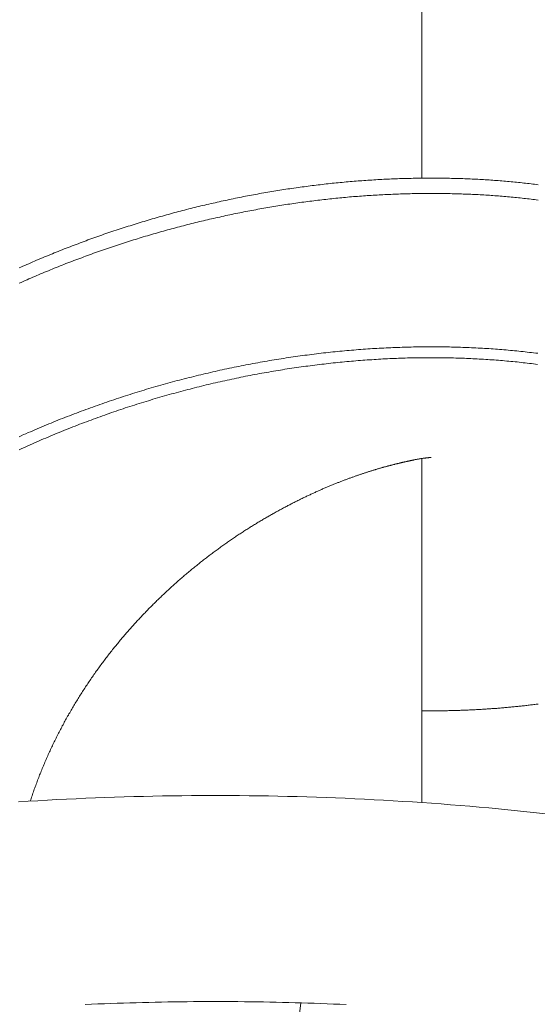
# Model space of a CAD drawing. Extents: x 346 to 9680, y -1136 to 4877.
# Drawn here: x 6267 to 6363, y 1386 to 1567 of the extents above; entities that cross this region are included whole.
import ezdxf

# ---------------------------------------------------------------- set-up
doc = ezdxf.new("R2010")
doc.units = 0
doc.header["$MEASUREMENT"] = 0

msp = doc.modelspace()

# ---------------------------------------------------------------- linework, layer by layer
at = {"color": 0, "linetype": 'Continuous', "lineweight": 0}
for points in [[(6554.34, 1360.43, 1.203195), (5921.84, 2062.33)], [(6540.55, 1368.1, 1.211049), (5933.79, 2055.44)], [(6502.98, 1385.8, 1.238249), (5963.25, 2038.42)]]:
    msp.add_lwpolyline(points, format="xyb", dxfattribs=at)
for points in [[(6341.43, 1538.05), (6341.43, 1663.12)], [(6362.9, 1536.84), (6362.57, 1536.88), (6362.24, 1536.92), (6361.91, 1536.96), (6361.58, 1537), (6361.25, 1537.04), (6360.91, 1537.08), (6360.58, 1537.11), (6360.25, 1537.15), (6359.92, 1537.19), (6359.58, 1537.22), (6359.25, 1537.26), (6358.91, 1537.29), (6358.58, 1537.32), (6358.24, 1537.35), (6357.9, 1537.39), (6357.57, 1537.42), (6357.23, 1537.45), (6356.89, 1537.48), (6356.55, 1537.5), (6356.21, 1537.53), (6355.88, 1537.56), (6355.54, 1537.59), (6355.2, 1537.61), (6354.85, 1537.64), (6354.51, 1537.66), (6354.17, 1537.69), (6353.83, 1537.71), (6353.49, 1537.73), (6353.14, 1537.75), (6352.8, 1537.77), (6352.46, 1537.79), (6352.11, 1537.81), (6351.77, 1537.83), (6351.42, 1537.85), (6351.08, 1537.87), (6350.73, 1537.88), (6350.38, 1537.9), (6350.04, 1537.91), (6349.69, 1537.93), (6349.34, 1537.94), (6348.99, 1537.95), (6348.65, 1537.97), (6348.3, 1537.98), (6347.95, 1537.99), (6347.6, 1538), (6347.25, 1538.01), (6346.9, 1538.01), (6346.55, 1538.02), (6346.19, 1538.03), (6345.84, 1538.03), (6345.49, 1538.04), (6345.14, 1538.04), (6344.79, 1538.05), (6344.43, 1538.05), (6344.08, 1538.05), (6343.73, 1538.05), (6343.37, 1538.06), (6343.02, 1538.06), (6342.66, 1538.05), (6342.31, 1538.05), (6341.95, 1538.05), (6341.59, 1538.05), (6341.24, 1538.04), (6340.88, 1538.04), (6340.52, 1538.03), (6340.17, 1538.03), (6339.81, 1538.02), (6339.45, 1538.01), (6339.09, 1538.01), (6338.73, 1538), (6338.37, 1537.99), (6338.02, 1537.98), (6337.66, 1537.97), (6337.3, 1537.95), (6336.94, 1537.94), (6336.57, 1537.93), (6336.21, 1537.91), (6335.85, 1537.9), (6335.49, 1537.88), (6335.13, 1537.87), (6334.77, 1537.85), (6334.41, 1537.83), (6334.04, 1537.81), (6333.68, 1537.79), (6333.32, 1537.77), (6332.95, 1537.75), (6332.59, 1537.73), (6332.23, 1537.7), (6331.86, 1537.68), (6331.5, 1537.66), (6331.13, 1537.63), (6330.77, 1537.61), (6330.4, 1537.58), (6330.04, 1537.55), (6329.67, 1537.52), (6329.31, 1537.49), (6328.94, 1537.47), (6328.57, 1537.43), (6328.21, 1537.4), (6327.84, 1537.37), (6327.47, 1537.34), (6327.11, 1537.3), (6326.74, 1537.27), (6326.37, 1537.24), (6326, 1537.2), (6325.63, 1537.16), (6325.27, 1537.13), (6324.9, 1537.09), (6324.53, 1537.05), (6324.16, 1537.01), (6323.79, 1536.97), (6323.42, 1536.93), (6323.05, 1536.88), (6322.68, 1536.84), (6322.31, 1536.8), (6321.94, 1536.75), (6321.57, 1536.71), (6321.2, 1536.66), (6320.83, 1536.61), (6320.46, 1536.57), (6320.09, 1536.52), (6319.72, 1536.47), (6319.35, 1536.42), (6318.98, 1536.37), (6318.61, 1536.32), (6318.24, 1536.26), (6317.86, 1536.21), (6317.49, 1536.16), (6317.12, 1536.1), (6316.75, 1536.05), (6316.38, 1535.99), (6316, 1535.93), (6315.63, 1535.88), (6315.26, 1535.82), (6314.89, 1535.76), (6314.51, 1535.7), (6314.14, 1535.64), (6313.77, 1535.57), (6313.4, 1535.51), (6313.02, 1535.45), (6312.65, 1535.38), (6312.28, 1535.32), (6311.9, 1535.25), (6311.53, 1535.19), (6311.16, 1535.12), (6310.78, 1535.05), (6310.41, 1534.98), (6310.04, 1534.91), (6309.66, 1534.84), (6309.29, 1534.77), (6308.92, 1534.7), (6308.54, 1534.63), (6308.17, 1534.55), (6307.79, 1534.48), (6307.42, 1534.4), (6307.05, 1534.33), (6306.67, 1534.25), (6306.3, 1534.17), (6305.92, 1534.09), (6305.55, 1534.01), (6305.18, 1533.93), (6304.8, 1533.85), (6304.43, 1533.77), (6304.05, 1533.69), (6303.68, 1533.61), (6303.3, 1533.52), (6302.93, 1533.44), (6302.56, 1533.35), (6302.18, 1533.27), (6301.81, 1533.18), (6301.43, 1533.09), (6301.06, 1533), (6300.69, 1532.91), (6300.31, 1532.82), (6299.94, 1532.73), (6299.56, 1532.64), (6299.19, 1532.55), (6298.82, 1532.45), (6298.44, 1532.36), (6298.07, 1532.26), (6297.69, 1532.17), (6297.32, 1532.07), (6296.95, 1531.97), (6296.57, 1531.88), (6296.2, 1531.78), (6295.83, 1531.68), (6295.45, 1531.58), (6295.08, 1531.47), (6294.71, 1531.37), (6294.33, 1531.27), (6293.96, 1531.17), (6293.59, 1531.06), (6293.21, 1530.96), (6292.84, 1530.85), (6292.47, 1530.74), (6292.1, 1530.63), (6291.72, 1530.53), (6291.35, 1530.42), (6290.98, 1530.31), (6290.61, 1530.2), (6290.23, 1530.08), (6289.86, 1529.97), (6289.49, 1529.86), (6289.12, 1529.74), (6288.75, 1529.63), (6288.38, 1529.51), (6288, 1529.4), (6287.63, 1529.28), (6287.26, 1529.16), (6286.89, 1529.04), (6286.52, 1528.92), (6286.15, 1528.8), (6285.78, 1528.68), (6285.41, 1528.56), (6285.04, 1528.44), (6284.67, 1528.32), (6284.3, 1528.19), (6283.93, 1528.07), (6283.56, 1527.94), (6283.19, 1527.81), (6282.82, 1527.69), (6282.45, 1527.56), (6282.08, 1527.43), (6281.71, 1527.3), (6281.35, 1527.17), (6280.98, 1527.04), (6280.61, 1526.91), (6280.24, 1526.77), (6279.87, 1526.64), (6279.51, 1526.51), (6279.14, 1526.37), (6278.77, 1526.23), (6278.41, 1526.1), (6278.04, 1525.96), (6277.67, 1525.82), (6277.31, 1525.68), (6276.94, 1525.54), (6276.58, 1525.4), (6276.21, 1525.26), (6275.85, 1525.12), (6275.48, 1524.98), (6275.12, 1524.83), (6274.75, 1524.69), (6274.39, 1524.54), (6274.02, 1524.4), (6273.66, 1524.25), (6273.3, 1524.1), (6272.93, 1523.95), (6272.57, 1523.81), (6272.21, 1523.66), (6271.85, 1523.51), (6271.49, 1523.35), (6271.12, 1523.2), (6270.76, 1523.05), (6270.4, 1522.9), (6270.04, 1522.74), (6269.68, 1522.59), (6269.32, 1522.43), (6268.96, 1522.27), (6268.6, 1522.12), (6268.24, 1521.96), (6267.88, 1521.8), (6267.52, 1521.64), (6267.17, 1521.48)], [(6362.88, 1534.01), (6362.55, 1534.05), (6362.22, 1534.09), (6361.9, 1534.13), (6361.57, 1534.17), (6361.24, 1534.21), (6360.91, 1534.25), (6360.58, 1534.29), (6360.25, 1534.32), (6359.92, 1534.36), (6359.59, 1534.39), (6359.26, 1534.43), (6358.92, 1534.46), (6358.59, 1534.49), (6358.26, 1534.52), (6357.93, 1534.56), (6357.59, 1534.59), (6357.26, 1534.62), (6356.92, 1534.65), (6356.59, 1534.67), (6356.25, 1534.7), (6355.91, 1534.73), (6355.58, 1534.76), (6355.24, 1534.78), (6354.9, 1534.81), (6354.56, 1534.83), (6354.22, 1534.85), (6353.88, 1534.88), (6353.55, 1534.9), (6353.21, 1534.92), (6352.86, 1534.94), (6352.52, 1534.96), (6352.18, 1534.98), (6351.84, 1535), (6351.5, 1535.02), (6351.16, 1535.03), (6350.81, 1535.05), (6350.47, 1535.07), (6350.12, 1535.08), (6349.78, 1535.1), (6349.44, 1535.11), (6349.09, 1535.12), (6348.74, 1535.13), (6348.4, 1535.14), (6348.05, 1535.16), (6347.71, 1535.17), (6347.36, 1535.17), (6347.01, 1535.18), (6346.66, 1535.19), (6346.31, 1535.2), (6345.97, 1535.2), (6345.62, 1535.21), (6345.27, 1535.21), (6344.92, 1535.22), (6344.57, 1535.22), (6344.22, 1535.22), (6343.87, 1535.23), (6343.51, 1535.23), (6343.16, 1535.23), (6342.81, 1535.23), (6342.46, 1535.23), (6342.11, 1535.22), (6341.75, 1535.22), (6341.4, 1535.22), (6341.05, 1535.21), (6340.69, 1535.21), (6340.34, 1535.2), (6339.98, 1535.2), (6339.63, 1535.19), (6339.27, 1535.18), (6338.92, 1535.17), (6338.56, 1535.16), (6338.2, 1535.15), (6337.85, 1535.14), (6337.49, 1535.13), (6337.13, 1535.12), (6336.78, 1535.11), (6336.42, 1535.09), (6336.06, 1535.08), (6335.7, 1535.06), (6335.34, 1535.05), (6334.98, 1535.03), (6334.63, 1535.01), (6334.27, 1534.99), (6333.91, 1534.98), (6333.55, 1534.96), (6333.19, 1534.93), (6332.83, 1534.91), (6332.46, 1534.89), (6332.1, 1534.87), (6331.74, 1534.84), (6331.38, 1534.82), (6331.02, 1534.8), (6330.66, 1534.77), (6330.29, 1534.74), (6329.93, 1534.72), (6329.57, 1534.69), (6329.21, 1534.66), (6328.84, 1534.63), (6328.48, 1534.6), (6328.12, 1534.57), (6327.75, 1534.54), (6327.39, 1534.5), (6327.02, 1534.47), (6326.66, 1534.43), (6326.29, 1534.4), (6325.93, 1534.36), (6325.56, 1534.33), (6325.2, 1534.29), (6324.83, 1534.25), (6324.47, 1534.21), (6324.1, 1534.17), (6323.74, 1534.13), (6323.37, 1534.09), (6323, 1534.05), (6322.64, 1534.01), (6322.27, 1533.96), (6321.9, 1533.92), (6321.54, 1533.87), (6321.17, 1533.83), (6320.8, 1533.78), (6320.43, 1533.73), (6320.07, 1533.69), (6319.7, 1533.64), (6319.33, 1533.59), (6318.96, 1533.54), (6318.59, 1533.49), (6318.23, 1533.43), (6317.86, 1533.38), (6317.49, 1533.33), (6317.12, 1533.27), (6316.75, 1533.22), (6316.38, 1533.16), (6316.01, 1533.11), (6315.64, 1533.05), (6315.27, 1532.99), (6314.9, 1532.93), (6314.54, 1532.87), (6314.17, 1532.81), (6313.8, 1532.75), (6313.43, 1532.69), (6313.06, 1532.63), (6312.69, 1532.56), (6312.32, 1532.5), (6311.95, 1532.43), (6311.58, 1532.37), (6311.2, 1532.3), (6310.83, 1532.23), (6310.46, 1532.16), (6310.09, 1532.09), (6309.72, 1532.02), (6309.35, 1531.95), (6308.98, 1531.88), (6308.61, 1531.81), (6308.24, 1531.74), (6307.87, 1531.66), (6307.5, 1531.59), (6307.13, 1531.51), (6306.76, 1531.44), (6306.39, 1531.36), (6306.01, 1531.28), (6305.64, 1531.21), (6305.27, 1531.13), (6304.9, 1531.05), (6304.53, 1530.97), (6304.16, 1530.88), (6303.79, 1530.8), (6303.42, 1530.72), (6303.05, 1530.63), (6302.67, 1530.55), (6302.3, 1530.46), (6301.93, 1530.38), (6301.56, 1530.29), (6301.19, 1530.2), (6300.82, 1530.12), (6300.45, 1530.03), (6300.08, 1529.94), (6299.71, 1529.85), (6299.34, 1529.75), (6298.96, 1529.66), (6298.59, 1529.57), (6298.22, 1529.47), (6297.85, 1529.38), (6297.48, 1529.28), (6297.11, 1529.19), (6296.74, 1529.09), (6296.37, 1528.99), (6296, 1528.89), (6295.63, 1528.79), (6295.26, 1528.69), (6294.89, 1528.59), (6294.52, 1528.49), (6294.15, 1528.39), (6293.78, 1528.29), (6293.41, 1528.18), (6293.04, 1528.08), (6292.67, 1527.97), (6292.3, 1527.86), (6291.93, 1527.76), (6291.56, 1527.65), (6291.19, 1527.54), (6290.82, 1527.43), (6290.45, 1527.32), (6290.08, 1527.21), (6289.71, 1527.1), (6289.34, 1526.99), (6288.98, 1526.87), (6288.61, 1526.76), (6288.24, 1526.64), (6287.87, 1526.53), (6287.5, 1526.41), (6287.13, 1526.29), (6286.77, 1526.18), (6286.4, 1526.06), (6286.03, 1525.94), (6285.66, 1525.82), (6285.3, 1525.7), (6284.93, 1525.57), (6284.56, 1525.45), (6284.2, 1525.33), (6283.83, 1525.2), (6283.46, 1525.08), (6283.1, 1524.95), (6282.73, 1524.83), (6282.36, 1524.7), (6282, 1524.57), (6281.63, 1524.44), (6281.27, 1524.31), (6280.9, 1524.18), (6280.54, 1524.05), (6280.17, 1523.92), (6279.81, 1523.79), (6279.44, 1523.65), (6279.08, 1523.52), (6278.72, 1523.38), (6278.35, 1523.25), (6277.99, 1523.11), (6277.63, 1522.98), (6277.26, 1522.84), (6276.9, 1522.7), (6276.54, 1522.56), (6276.17, 1522.42), (6275.81, 1522.28), (6275.45, 1522.14), (6275.09, 1521.99), (6274.73, 1521.85), (6274.37, 1521.71), (6274.01, 1521.56), (6273.65, 1521.42), (6273.29, 1521.27), (6272.93, 1521.12), (6272.57, 1520.97), (6272.21, 1520.83), (6271.85, 1520.68), (6271.49, 1520.53), (6271.13, 1520.38), (6270.77, 1520.22), (6270.41, 1520.07), (6270.05, 1519.92), (6269.7, 1519.76), (6269.34, 1519.61), (6268.98, 1519.45), (6268.63, 1519.3), (6268.27, 1519.14), (6267.91, 1518.98), (6267.56, 1518.83), (6267.2, 1518.67)], [(6267.2, 1518.67), (6267.56, 1518.83), (6267.91, 1518.98), (6268.27, 1519.14), (6268.63, 1519.3), (6268.98, 1519.45), (6269.34, 1519.61), (6269.7, 1519.76), (6270.05, 1519.92), (6270.41, 1520.07), (6270.77, 1520.22), (6271.13, 1520.38), (6271.49, 1520.53), (6271.85, 1520.68), (6272.21, 1520.83), (6272.57, 1520.97), (6272.93, 1521.12), (6273.29, 1521.27), (6273.65, 1521.42), (6274.01, 1521.56), (6274.37, 1521.71), (6274.73, 1521.85), (6275.09, 1521.99), (6275.45, 1522.14), (6275.81, 1522.28), (6276.18, 1522.42), (6276.54, 1522.56), (6276.9, 1522.7), (6277.26, 1522.84), (6277.63, 1522.98), (6277.99, 1523.11), (6278.35, 1523.25), (6278.72, 1523.38), (6279.08, 1523.52), (6279.44, 1523.65), (6279.81, 1523.79), (6280.17, 1523.92), (6280.54, 1524.05), (6280.9, 1524.18), (6281.27, 1524.31), (6281.63, 1524.44), (6282, 1524.57), (6282.36, 1524.7), (6282.73, 1524.83), (6283.1, 1524.95), (6283.46, 1525.08), (6283.83, 1525.2), (6284.2, 1525.33), (6284.56, 1525.45), (6284.93, 1525.57), (6285.3, 1525.7), (6285.66, 1525.82), (6286.03, 1525.94), (6286.4, 1526.06), (6286.77, 1526.18), (6287.13, 1526.29), (6287.5, 1526.41), (6287.87, 1526.53), (6288.24, 1526.64), (6288.61, 1526.76), (6288.98, 1526.87), (6289.34, 1526.99), (6289.71, 1527.1), (6290.08, 1527.21), (6290.45, 1527.32), (6290.82, 1527.43), (6291.19, 1527.54), (6291.56, 1527.65), (6291.93, 1527.76), (6292.3, 1527.86), (6292.67, 1527.97), (6293.04, 1528.08), (6293.41, 1528.18), (6293.78, 1528.29), (6294.15, 1528.39), (6294.52, 1528.49), (6294.89, 1528.59), (6295.26, 1528.69), (6295.63, 1528.79), (6296, 1528.89), (6296.37, 1528.99), (6296.74, 1529.09), (6297.11, 1529.19), (6297.48, 1529.28), (6297.85, 1529.38), (6298.22, 1529.47), (6298.59, 1529.57), (6298.96, 1529.66), (6299.34, 1529.75), (6299.71, 1529.85), (6300.08, 1529.94), (6300.45, 1530.03), (6300.82, 1530.12), (6301.19, 1530.2), (6301.56, 1530.29), (6301.93, 1530.38), (6302.3, 1530.46), (6302.67, 1530.55), (6303.05, 1530.63), (6303.42, 1530.72), (6303.79, 1530.8), (6304.16, 1530.88), (6304.53, 1530.97), (6304.9, 1531.05), (6305.27, 1531.13), (6305.64, 1531.21), (6306.01, 1531.28), (6306.39, 1531.36), (6306.76, 1531.44), (6307.13, 1531.51), (6307.5, 1531.59), (6307.87, 1531.66), (6308.24, 1531.74), (6308.61, 1531.81), (6308.98, 1531.88), (6309.35, 1531.95), (6309.72, 1532.02), (6310.09, 1532.09), (6310.46, 1532.16), (6310.83, 1532.23), (6311.2, 1532.3), (6311.58, 1532.37), (6311.95, 1532.43), (6312.32, 1532.5), (6312.69, 1532.56), (6313.06, 1532.63), (6313.43, 1532.69), (6313.8, 1532.75), (6314.17, 1532.81), (6314.54, 1532.87), (6314.9, 1532.93), (6315.27, 1532.99), (6315.64, 1533.05), (6316.01, 1533.11), (6316.38, 1533.16), (6316.75, 1533.22), (6317.12, 1533.27), (6317.49, 1533.33), (6317.86, 1533.38), (6318.23, 1533.43), (6318.59, 1533.49), (6318.96, 1533.54), (6319.33, 1533.59), (6319.7, 1533.64), (6320.07, 1533.69), (6320.43, 1533.73), (6320.8, 1533.78), (6321.17, 1533.83), (6321.54, 1533.87), (6321.9, 1533.92), (6322.27, 1533.96), (6322.64, 1534.01), (6323, 1534.05), (6323.37, 1534.09), (6323.74, 1534.13), (6324.1, 1534.17), (6324.47, 1534.21), (6324.83, 1534.25), (6325.2, 1534.29), (6325.56, 1534.33), (6325.93, 1534.36), (6326.29, 1534.4), (6326.66, 1534.43), (6327.02, 1534.47), (6327.39, 1534.5), (6327.75, 1534.54), (6328.12, 1534.57), (6328.48, 1534.6), (6328.84, 1534.63), (6329.21, 1534.66), (6329.57, 1534.69), (6329.93, 1534.72), (6330.29, 1534.74), (6330.66, 1534.77), (6331.02, 1534.8), (6331.38, 1534.82), (6331.74, 1534.85), (6332.1, 1534.87), (6332.46, 1534.89), (6332.83, 1534.91), (6333.19, 1534.93), (6333.55, 1534.96), (6333.91, 1534.98), (6334.27, 1534.99), (6334.63, 1535.01), (6334.98, 1535.03), (6335.34, 1535.05), (6335.7, 1535.06), (6336.06, 1535.08), (6336.42, 1535.09), (6336.78, 1535.11), (6337.13, 1535.12), (6337.49, 1535.13), (6337.85, 1535.14), (6338.2, 1535.15), (6338.56, 1535.16), (6338.92, 1535.17), (6339.27, 1535.18), (6339.63, 1535.19), (6339.98, 1535.2), (6340.34, 1535.2), (6340.69, 1535.21), (6341.05, 1535.21), (6341.4, 1535.22), (6341.75, 1535.22), (6342.11, 1535.22), (6342.46, 1535.23), (6342.81, 1535.23), (6343.16, 1535.23), (6343.51, 1535.23), (6343.87, 1535.23), (6344.22, 1535.22), (6344.57, 1535.22), (6344.92, 1535.22), (6345.27, 1535.21), (6345.62, 1535.21), (6345.97, 1535.2), (6346.31, 1535.2), (6346.66, 1535.19), (6347.01, 1535.18), (6347.36, 1535.17), (6347.71, 1535.17), (6348.05, 1535.16), (6348.4, 1535.14), (6348.74, 1535.13), (6349.09, 1535.12), (6349.44, 1535.11), (6349.78, 1535.1), (6350.12, 1535.08), (6350.47, 1535.07), (6350.81, 1535.05), (6351.16, 1535.03), (6351.5, 1535.02), (6351.84, 1535), (6352.18, 1534.98), (6352.52, 1534.96), (6352.86, 1534.94), (6353.21, 1534.92), (6353.55, 1534.9), (6353.89, 1534.88), (6354.22, 1534.85), (6354.56, 1534.83), (6354.9, 1534.81), (6355.24, 1534.78), (6355.58, 1534.76), (6355.91, 1534.73), (6356.25, 1534.7), (6356.59, 1534.67), (6356.92, 1534.65), (6357.26, 1534.62), (6357.59, 1534.59), (6357.93, 1534.56), (6358.26, 1534.52), (6358.59, 1534.49), (6358.92, 1534.46), (6359.26, 1534.43), (6359.59, 1534.39), (6359.92, 1534.36), (6360.25, 1534.32), (6360.58, 1534.29), (6360.91, 1534.25), (6361.24, 1534.21), (6361.57, 1534.17), (6361.9, 1534.13), (6362.22, 1534.09), (6362.55, 1534.05), (6362.88, 1534.01)], [(6267.16, 1490.36), (6267.58, 1490.55), (6268, 1490.74), (6268.42, 1490.92), (6268.84, 1491.11), (6269.26, 1491.29), (6269.68, 1491.47), (6270.1, 1491.65), (6270.52, 1491.83), (6270.94, 1492.01), (6271.36, 1492.19), (6271.79, 1492.37), (6272.21, 1492.54), (6272.63, 1492.72), (6273.06, 1492.89), (6273.48, 1493.06), (6273.9, 1493.24), (6274.33, 1493.41), (6274.75, 1493.58), (6275.18, 1493.74), (6275.6, 1493.91), (6276.03, 1494.08), (6276.46, 1494.24), (6276.88, 1494.41), (6277.31, 1494.57), (6277.74, 1494.73), (6278.16, 1494.89), (6278.59, 1495.05), (6279.02, 1495.21), (6279.45, 1495.37), (6279.88, 1495.53), (6280.31, 1495.68), (6280.74, 1495.84), (6281.17, 1495.99), (6281.6, 1496.14), (6282.03, 1496.3), (6282.46, 1496.45), (6282.89, 1496.6), (6283.32, 1496.74), (6283.75, 1496.89), (6284.18, 1497.04), (6284.61, 1497.18), (6285.04, 1497.33), (6285.48, 1497.47), (6285.91, 1497.61), (6286.34, 1497.75), (6286.77, 1497.89), (6287.21, 1498.03), (6287.64, 1498.17), (6288.07, 1498.31), (6288.51, 1498.44), (6288.94, 1498.58), (6289.37, 1498.71), (6289.81, 1498.84), (6290.24, 1498.97), (6290.68, 1499.1), (6291.11, 1499.23), (6291.54, 1499.36), (6291.98, 1499.49), (6292.41, 1499.61), (6292.85, 1499.74), (6293.28, 1499.86), (6293.72, 1499.99), (6294.16, 1500.11), (6294.59, 1500.23), (6295.03, 1500.35), (6295.46, 1500.47), (6295.9, 1500.58), (6296.33, 1500.7), (6296.77, 1500.81), (6297.21, 1500.93), (6297.64, 1501.04), (6298.08, 1501.15), (6298.51, 1501.26), (6298.95, 1501.37), (6299.39, 1501.48), (6299.82, 1501.59), (6300.26, 1501.7), (6300.7, 1501.8), (6301.13, 1501.91), (6301.57, 1502.01), (6302.01, 1502.11), (6302.44, 1502.21), (6302.88, 1502.31), (6303.32, 1502.41), (6303.75, 1502.51), (6304.19, 1502.61), (6304.63, 1502.7), (6305.06, 1502.8), (6305.5, 1502.89), (6305.94, 1502.98), (6306.37, 1503.07), (6306.81, 1503.16), (6307.25, 1503.25), (6307.68, 1503.34), (6308.12, 1503.43), (6308.56, 1503.52), (6308.99, 1503.6), (6309.43, 1503.68), (6309.86, 1503.77), (6310.3, 1503.85), (6310.74, 1503.93), (6311.17, 1504.01), (6311.61, 1504.09), (6312.04, 1504.17), (6312.48, 1504.24), (6312.91, 1504.32), (6313.35, 1504.39), (6313.79, 1504.46), (6314.22, 1504.54), (6314.66, 1504.61), (6315.09, 1504.68), (6315.52, 1504.75), (6315.96, 1504.81), (6316.39, 1504.88), (6316.83, 1504.95), (6317.26, 1505.01), (6317.7, 1505.07), (6318.13, 1505.14), (6318.56, 1505.2), (6319, 1505.26), (6319.43, 1505.32), (6319.86, 1505.37), (6320.3, 1505.43), (6320.73, 1505.49), (6321.16, 1505.54), (6321.59, 1505.6), (6322.02, 1505.65), (6322.46, 1505.7), (6322.89, 1505.75), (6323.32, 1505.8), (6323.75, 1505.85), (6324.18, 1505.9), (6324.61, 1505.94), (6325.04, 1505.99), (6325.47, 1506.03), (6325.9, 1506.08), (6326.33, 1506.12), (6326.76, 1506.16), (6327.19, 1506.2), (6327.62, 1506.24), (6328.04, 1506.28), (6328.47, 1506.31), (6328.9, 1506.35), (6329.33, 1506.38), (6329.75, 1506.42), (6330.18, 1506.45), (6330.61, 1506.48), (6331.03, 1506.51), (6331.46, 1506.54), (6331.88, 1506.57), (6332.31, 1506.6), (6332.73, 1506.62), (6333.16, 1506.65), (6333.58, 1506.67), (6334.01, 1506.7), (6334.43, 1506.72), (6334.85, 1506.74), (6335.27, 1506.76), (6335.7, 1506.78), (6336.12, 1506.8), (6336.54, 1506.81), (6336.96, 1506.83), (6337.38, 1506.84), (6337.8, 1506.86), (6338.22, 1506.87), (6338.64, 1506.88), (6339.06, 1506.89), (6339.48, 1506.9), (6339.89, 1506.91), (6340.31, 1506.92), (6340.73, 1506.93), (6341.14, 1506.93), (6341.56, 1506.94), (6341.98, 1506.94), (6342.39, 1506.94), (6342.81, 1506.94), (6343.22, 1506.94), (6343.63, 1506.94), (6344.05, 1506.94), (6344.46, 1506.94), (6344.87, 1506.93), (6345.28, 1506.93), (6345.69, 1506.92), (6346.11, 1506.92), (6346.52, 1506.91), (6346.93, 1506.9), (6347.33, 1506.89), (6347.74, 1506.88), (6348.15, 1506.87), (6348.56, 1506.86), (6348.97, 1506.84), (6349.37, 1506.83), (6349.78, 1506.81), (6350.18, 1506.79), (6350.59, 1506.78), (6350.99, 1506.76), (6351.39, 1506.74), (6351.8, 1506.72), (6352.2, 1506.69), (6352.6, 1506.67), (6353, 1506.65), (6353.4, 1506.62), (6353.8, 1506.6), (6354.2, 1506.57), (6354.6, 1506.54), (6355, 1506.51), (6355.4, 1506.48), (6355.79, 1506.45), (6356.19, 1506.42), (6356.58, 1506.39), (6356.98, 1506.36), (6357.37, 1506.32), (6357.77, 1506.29), (6358.16, 1506.25), (6358.55, 1506.21), (6358.94, 1506.17), (6359.33, 1506.13), (6359.72, 1506.09), (6360.11, 1506.05), (6360.5, 1506.01), (6360.89, 1505.97), (6361.28, 1505.92), (6361.66, 1505.88), (6362.05, 1505.83), (6362.44, 1505.78), (6362.82, 1505.74)], [(6267.16, 1487.93), (6267.57, 1488.12), (6267.98, 1488.31), (6268.39, 1488.49), (6268.8, 1488.68), (6269.21, 1488.86), (6269.62, 1489.05), (6270.03, 1489.23), (6270.44, 1489.41), (6270.85, 1489.59), (6271.27, 1489.77), (6271.68, 1489.95), (6272.09, 1490.12), (6272.5, 1490.3), (6272.92, 1490.47), (6273.33, 1490.65), (6273.75, 1490.82), (6274.16, 1490.99), (6274.58, 1491.16), (6274.99, 1491.33), (6275.41, 1491.5), (6275.83, 1491.67), (6276.24, 1491.83), (6276.66, 1492), (6277.08, 1492.16), (6277.5, 1492.33), (6277.91, 1492.49), (6278.33, 1492.65), (6278.75, 1492.81), (6279.17, 1492.97), (6279.59, 1493.13), (6280.01, 1493.28), (6280.43, 1493.44), (6280.85, 1493.6), (6281.27, 1493.75), (6281.69, 1493.9), (6282.11, 1494.05), (6282.53, 1494.2), (6282.96, 1494.35), (6283.38, 1494.5), (6283.8, 1494.65), (6284.22, 1494.8), (6284.64, 1494.94), (6285.07, 1495.09), (6285.49, 1495.23), (6285.91, 1495.37), (6286.34, 1495.52), (6286.76, 1495.66), (6287.18, 1495.8), (6287.61, 1495.93), (6288.03, 1496.07), (6288.46, 1496.21), (6288.88, 1496.34), (6289.31, 1496.48), (6289.73, 1496.61), (6290.16, 1496.74), (6290.58, 1496.87), (6291.01, 1497), (6291.43, 1497.13), (6291.86, 1497.26), (6292.28, 1497.38), (6292.71, 1497.51), (6293.14, 1497.63), (6293.56, 1497.76), (6293.99, 1497.88), (6294.42, 1498), (6294.84, 1498.12), (6295.27, 1498.24), (6295.7, 1498.36), (6296.12, 1498.48), (6296.55, 1498.59), (6296.98, 1498.71), (6297.4, 1498.82), (6297.83, 1498.94), (6298.26, 1499.05), (6298.69, 1499.16), (6299.11, 1499.27), (6299.54, 1499.38), (6299.97, 1499.48), (6300.4, 1499.59), (6300.82, 1499.7), (6301.25, 1499.8), (6301.68, 1499.9), (6302.11, 1500.01), (6302.53, 1500.11), (6302.96, 1500.21), (6303.39, 1500.31), (6303.82, 1500.4), (6304.24, 1500.5), (6304.67, 1500.6), (6305.1, 1500.69), (6305.53, 1500.79), (6305.96, 1500.88), (6306.38, 1500.97), (6306.81, 1501.06), (6307.24, 1501.15), (6307.67, 1501.24), (6308.09, 1501.33), (6308.52, 1501.41), (6308.95, 1501.5), (6309.38, 1501.58), (6309.8, 1501.67), (6310.23, 1501.75), (6310.66, 1501.83), (6311.08, 1501.91), (6311.51, 1501.99), (6311.94, 1502.07), (6312.36, 1502.14), (6312.79, 1502.22), (6313.22, 1502.29), (6313.64, 1502.37), (6314.07, 1502.44), (6314.49, 1502.51), (6314.92, 1502.58), (6315.35, 1502.65), (6315.77, 1502.72), (6316.2, 1502.79), (6316.62, 1502.86), (6317.05, 1502.92), (6317.47, 1502.98), (6317.9, 1503.05), (6318.32, 1503.11), (6318.75, 1503.17), (6319.17, 1503.23), (6319.59, 1503.29), (6320.02, 1503.35), (6320.44, 1503.4), (6320.87, 1503.46), (6321.29, 1503.52), (6321.71, 1503.57), (6322.13, 1503.62), (6322.56, 1503.67), (6322.98, 1503.72), (6323.4, 1503.77), (6323.82, 1503.82), (6324.24, 1503.87), (6324.67, 1503.92), (6325.09, 1503.96), (6325.51, 1504.01), (6325.93, 1504.05), (6326.35, 1504.09), (6326.77, 1504.13), (6327.19, 1504.17), (6327.61, 1504.21), (6328.03, 1504.25), (6328.45, 1504.29), (6328.86, 1504.32), (6329.28, 1504.36), (6329.7, 1504.39), (6330.12, 1504.42), (6330.53, 1504.46), (6330.95, 1504.49), (6331.37, 1504.52), (6331.78, 1504.55), (6332.2, 1504.57), (6332.62, 1504.6), (6333.03, 1504.63), (6333.45, 1504.65), (6333.86, 1504.67), (6334.27, 1504.7), (6334.69, 1504.72), (6335.1, 1504.74), (6335.51, 1504.76), (6335.93, 1504.78), (6336.34, 1504.79), (6336.75, 1504.81), (6337.16, 1504.83), (6337.57, 1504.84), (6337.98, 1504.85), (6338.39, 1504.87), (6338.8, 1504.88), (6339.21, 1504.89), (6339.62, 1504.9), (6340.03, 1504.9), (6340.43, 1504.91), (6340.84, 1504.92), (6341.25, 1504.92), (6341.66, 1504.93), (6342.06, 1504.93), (6342.47, 1504.93), (6342.87, 1504.93), (6343.28, 1504.93), (6343.68, 1504.93), (6344.08, 1504.93), (6344.49, 1504.93), (6344.89, 1504.93), (6345.29, 1504.92), (6345.69, 1504.91), (6346.09, 1504.91), (6346.49, 1504.9), (6346.89, 1504.89), (6347.29, 1504.88), (6347.69, 1504.87), (6348.09, 1504.86), (6348.49, 1504.85), (6348.88, 1504.83), (6349.28, 1504.82), (6349.68, 1504.8), (6350.07, 1504.79), (6350.47, 1504.77), (6350.86, 1504.75), (6351.26, 1504.73), (6351.65, 1504.71), (6352.04, 1504.69), (6352.43, 1504.67), (6352.82, 1504.64), (6353.22, 1504.62), (6353.61, 1504.59), (6353.99, 1504.57), (6354.38, 1504.54), (6354.77, 1504.51), (6355.16, 1504.48), (6355.55, 1504.45), (6355.93, 1504.42), (6356.32, 1504.39), (6356.7, 1504.36), (6357.09, 1504.32), (6357.47, 1504.29), (6357.85, 1504.25), (6358.24, 1504.21), (6358.62, 1504.18), (6359, 1504.14), (6359.38, 1504.1), (6359.76, 1504.06), (6360.14, 1504.01), (6360.52, 1503.97), (6360.89, 1503.93), (6361.27, 1503.88), (6361.65, 1503.84), (6362.02, 1503.79), (6362.4, 1503.75), (6362.77, 1503.7)], [(6339.96, 1486.08), (6339.91, 1486.06), (6339.86, 1486.05), (6339.8, 1486.04), (6339.75, 1486.03), (6339.7, 1486.02), (6339.64, 1486.01), (6339.58, 1486), (6339.53, 1485.99), (6339.47, 1485.97), (6339.41, 1485.96), (6339.35, 1485.95), (6339.29, 1485.94), (6339.23, 1485.92), (6339.17, 1485.91), (6339.11, 1485.9), (6339.05, 1485.88), (6338.98, 1485.87), (6338.92, 1485.86), (6338.85, 1485.84), (6338.79, 1485.83), (6338.72, 1485.81), (6338.65, 1485.8), (6338.59, 1485.78), (6338.52, 1485.77), (6338.45, 1485.75), (6338.38, 1485.74), (6338.31, 1485.72), (6338.23, 1485.7), (6338.16, 1485.69), (6338.09, 1485.67), (6338.01, 1485.65), (6337.94, 1485.64), (6337.86, 1485.62), (6337.78, 1485.6), (6337.71, 1485.58), (6337.63, 1485.57), (6337.55, 1485.55), (6337.47, 1485.53), (6337.39, 1485.51), (6337.31, 1485.49), (6337.23, 1485.47), (6337.14, 1485.45), (6337.06, 1485.43), (6336.98, 1485.41), (6336.89, 1485.39), (6336.81, 1485.37), (6336.72, 1485.35), (6336.63, 1485.33), (6336.55, 1485.3), (6336.46, 1485.28), (6336.37, 1485.26), (6336.28, 1485.24), (6336.19, 1485.21), (6336.1, 1485.19), (6336, 1485.17), (6335.91, 1485.14), (6335.82, 1485.12), (6335.72, 1485.1), (6335.63, 1485.07), (6335.53, 1485.05), (6335.44, 1485.02), (6335.34, 1484.99), (6335.24, 1484.97), (6335.14, 1484.94), (6335.05, 1484.92), (6334.95, 1484.89), (6334.85, 1484.86), (6334.74, 1484.83), (6334.64, 1484.81), (6334.54, 1484.78), (6334.44, 1484.75), (6334.33, 1484.72), (6334.23, 1484.69), (6334.12, 1484.66), (6334.02, 1484.63), (6333.91, 1484.6), (6333.8, 1484.57), (6333.7, 1484.54), (6333.59, 1484.51), (6333.48, 1484.48), (6333.37, 1484.44), (6333.26, 1484.41), (6333.15, 1484.38), (6333.04, 1484.34), (6332.92, 1484.31), (6332.81, 1484.28), (6332.7, 1484.24), (6332.58, 1484.21), (6332.47, 1484.17), (6332.35, 1484.14), (6332.23, 1484.1), (6332.12, 1484.06), (6332, 1484.03), (6331.88, 1483.99), (6331.76, 1483.95), (6331.64, 1483.92), (6331.52, 1483.88), (6331.4, 1483.84), (6331.28, 1483.8), (6331.16, 1483.76), (6331.04, 1483.72), (6330.92, 1483.68), (6330.79, 1483.64), (6330.67, 1483.6), (6330.54, 1483.56), (6330.42, 1483.51), (6330.29, 1483.47), (6330.16, 1483.43), (6330.04, 1483.39), (6329.91, 1483.34), (6329.78, 1483.3), (6329.65, 1483.25), (6329.52, 1483.21), (6329.39, 1483.16), (6329.26, 1483.12), (6329.13, 1483.07), (6329, 1483.03), (6328.87, 1482.98), (6328.73, 1482.93), (6328.6, 1482.88), (6328.47, 1482.84), (6328.33, 1482.79), (6328.2, 1482.74), (6328.06, 1482.69), (6327.92, 1482.64), (6327.79, 1482.59), (6327.65, 1482.54), (6327.51, 1482.48), (6327.37, 1482.43), (6327.24, 1482.38), (6327.1, 1482.33), (6326.96, 1482.27), (6326.82, 1482.22), (6326.68, 1482.17), (6326.53, 1482.11), (6326.39, 1482.06), (6326.25, 1482), (6326.11, 1481.94), (6325.96, 1481.89), (6325.82, 1481.83), (6325.68, 1481.77), (6325.53, 1481.71), (6325.39, 1481.66), (6325.24, 1481.6), (6325.09, 1481.54), (6324.95, 1481.48), (6324.8, 1481.42), (6324.65, 1481.36), (6324.5, 1481.3), (6324.35, 1481.23), (6324.21, 1481.17), (6324.06, 1481.11), (6323.91, 1481.04), (6323.76, 1480.98), (6323.6, 1480.92), (6323.45, 1480.85), (6323.3, 1480.79), (6323.15, 1480.72), (6323, 1480.65), (6322.84, 1480.59), (6322.69, 1480.52), (6322.54, 1480.45), (6322.38, 1480.38), (6322.23, 1480.31), (6322.07, 1480.24), (6321.92, 1480.18), (6321.76, 1480.1), (6321.6, 1480.03), (6321.45, 1479.96), (6321.29, 1479.89), (6321.13, 1479.82), (6320.98, 1479.74), (6320.82, 1479.67), (6320.66, 1479.6), (6320.5, 1479.52), (6320.34, 1479.45), (6320.18, 1479.37), (6320.02, 1479.3), (6319.86, 1479.22), (6319.7, 1479.14), (6319.54, 1479.06), (6319.38, 1478.99), (6319.21, 1478.91), (6319.05, 1478.83), (6318.89, 1478.75), (6318.73, 1478.67), (6318.56, 1478.59), (6318.4, 1478.5), (6318.23, 1478.42), (6318.07, 1478.34), (6317.91, 1478.26), (6317.74, 1478.17), (6317.58, 1478.09), (6317.41, 1478), (6317.24, 1477.92), (6317.08, 1477.83), (6316.91, 1477.75), (6316.74, 1477.66), (6316.58, 1477.57), (6316.41, 1477.48), (6316.24, 1477.39), (6316.07, 1477.31), (6315.91, 1477.22), (6315.74, 1477.12), (6315.57, 1477.03), (6315.4, 1476.94), (6315.23, 1476.85), (6315.06, 1476.76), (6314.89, 1476.66), (6314.72, 1476.57), (6314.55, 1476.48), (6314.38, 1476.38), (6314.21, 1476.29), (6314.04, 1476.19), (6313.87, 1476.09), (6313.7, 1476), (6313.52, 1475.9), (6313.35, 1475.8), (6313.18, 1475.7), (6313.01, 1475.6), (6312.84, 1475.5), (6312.66, 1475.4), (6312.49, 1475.3), (6312.32, 1475.2), (6312.14, 1475.1), (6311.97, 1475), (6311.8, 1474.89), (6311.62, 1474.79), (6311.45, 1474.68), (6311.27, 1474.58), (6311.1, 1474.47), (6310.93, 1474.37), (6310.75, 1474.26), (6310.58, 1474.15), (6310.4, 1474.04), (6310.23, 1473.94), (6310.05, 1473.83), (6309.87, 1473.72), (6309.7, 1473.61), (6309.52, 1473.5), (6309.35, 1473.38), (6309.17, 1473.27), (6308.99, 1473.16), (6308.82, 1473.05), (6308.64, 1472.93), (6308.47, 1472.82), (6308.29, 1472.7), (6308.11, 1472.59), (6307.94, 1472.47), (6307.76, 1472.36), (6307.58, 1472.24), (6307.4, 1472.12), (6307.23, 1472), (6307.05, 1471.88), (6306.87, 1471.76), (6306.69, 1471.64), (6306.52, 1471.52), (6306.34, 1471.4), (6306.16, 1471.28), (6305.98, 1471.16), (6305.81, 1471.03), (6305.63, 1470.91), (6305.45, 1470.79), (6305.27, 1470.66), (6305.09, 1470.54), (6304.92, 1470.41), (6304.74, 1470.28), (6304.56, 1470.16), (6304.38, 1470.03), (6304.2, 1469.9), (6304.03, 1469.77), (6303.85, 1469.64), (6303.67, 1469.51), (6303.49, 1469.38), (6303.31, 1469.25), (6303.13, 1469.12), (6302.96, 1468.98), (6302.78, 1468.85), (6302.6, 1468.72), (6302.42, 1468.58), (6302.24, 1468.45), (6302.07, 1468.31), (6301.89, 1468.18), (6301.71, 1468.04), (6301.53, 1467.9), (6301.35, 1467.76), (6301.18, 1467.63), (6301, 1467.49), (6300.82, 1467.35), (6300.64, 1467.21), (6300.46, 1467.07), (6300.29, 1466.93), (6300.11, 1466.78), (6299.93, 1466.64), (6299.75, 1466.5), (6299.58, 1466.35), (6299.4, 1466.21), (6299.22, 1466.07), (6299.05, 1465.92), (6298.87, 1465.77), (6298.69, 1465.63), (6298.51, 1465.48), (6298.34, 1465.33), (6298.16, 1465.18), (6297.98, 1465.03), (6297.81, 1464.89), (6297.63, 1464.74), (6297.46, 1464.58), (6297.28, 1464.43), (6297.1, 1464.28), (6296.93, 1464.13), (6296.75, 1463.98), (6296.58, 1463.82), (6296.4, 1463.67), (6296.23, 1463.51), (6296.05, 1463.36), (6295.88, 1463.2), (6295.7, 1463.05), (6295.53, 1462.89), (6295.35, 1462.73), (6295.18, 1462.57), (6295.01, 1462.41), (6294.83, 1462.25), (6294.66, 1462.09), (6294.49, 1461.93), (6294.31, 1461.77), (6294.14, 1461.61), (6293.97, 1461.45), (6293.79, 1461.29), (6293.62, 1461.12), (6293.45, 1460.96), (6293.28, 1460.79), (6293.11, 1460.63), (6292.93, 1460.46), (6292.76, 1460.3), (6292.59, 1460.13), (6292.42, 1459.96), (6292.25, 1459.8), (6292.08, 1459.63), (6291.91, 1459.46), (6291.74, 1459.29), (6291.57, 1459.12), (6291.4, 1458.95), (6291.23, 1458.78), (6291.06, 1458.6), (6290.89, 1458.43), (6290.73, 1458.26), (6290.56, 1458.09), (6290.39, 1457.91), (6290.22, 1457.74), (6290.06, 1457.56), (6289.89, 1457.39), (6289.72, 1457.21), (6289.56, 1457.03), (6289.39, 1456.86), (6289.22, 1456.68), (6289.06, 1456.5), (6288.89, 1456.32), (6288.73, 1456.14), (6288.57, 1455.96), (6288.4, 1455.78), (6288.24, 1455.6), (6288.07, 1455.42), (6287.91, 1455.23), (6287.75, 1455.05), (6287.59, 1454.87), (6287.42, 1454.68), (6287.26, 1454.5), (6287.1, 1454.32), (6286.94, 1454.13), (6286.78, 1453.94), (6286.62, 1453.76), (6286.46, 1453.57), (6286.3, 1453.38), (6286.14, 1453.19), (6285.98, 1453.01), (6285.82, 1452.82), (6285.67, 1452.63), (6285.51, 1452.44), (6285.35, 1452.25), (6285.19, 1452.06), (6285.04, 1451.86), (6284.88, 1451.67), (6284.73, 1451.48), (6284.57, 1451.29), (6284.42, 1451.09), (6284.26, 1450.9), (6284.11, 1450.7), (6283.95, 1450.51), (6283.8, 1450.31), (6283.65, 1450.11), (6283.5, 1449.92), (6283.34, 1449.72), (6283.19, 1449.52), (6283.04, 1449.32), (6282.89, 1449.13), (6282.74, 1448.93), (6282.59, 1448.73), (6282.44, 1448.53), (6282.29, 1448.33), (6282.14, 1448.12), (6282, 1447.92), (6281.85, 1447.72), (6281.7, 1447.52), (6281.56, 1447.31), (6281.41, 1447.11), (6281.26, 1446.91), (6281.12, 1446.7), (6280.98, 1446.5), (6280.83, 1446.29), (6280.69, 1446.08), (6280.54, 1445.88), (6280.4, 1445.67), (6280.26, 1445.46), (6280.12, 1445.25), (6279.98, 1445.05), (6279.84, 1444.84), (6279.7, 1444.63), (6279.56, 1444.42), (6279.42, 1444.21), (6279.28, 1444), (6279.14, 1443.79), (6279.01, 1443.57), (6278.87, 1443.36), (6278.73, 1443.15), (6278.6, 1442.94), (6278.46, 1442.72), (6278.33, 1442.51), (6278.19, 1442.29), (6278.06, 1442.08), (6277.93, 1441.86), (6277.79, 1441.65), (6277.66, 1441.43), (6277.53, 1441.22), (6277.4, 1441), (6277.27, 1440.78), (6277.14, 1440.56), (6277.01, 1440.34), (6276.88, 1440.13), (6276.75, 1439.91), (6276.63, 1439.69), (6276.5, 1439.47), (6276.37, 1439.25), (6276.25, 1439.03), (6276.12, 1438.81), (6276, 1438.58), (6275.87, 1438.36), (6275.75, 1438.14), (6275.63, 1437.92), (6275.51, 1437.69), (6275.39, 1437.47), (6275.27, 1437.24), (6275.14, 1437.02), (6275.03, 1436.8), (6274.91, 1436.57), (6274.79, 1436.34), (6274.67, 1436.12), (6274.55, 1435.89), (6274.44, 1435.67), (6274.32, 1435.44), (6274.21, 1435.21), (6274.09, 1434.98), (6273.98, 1434.75), (6273.86, 1434.53), (6273.75, 1434.3), (6273.64, 1434.07), (6273.53, 1433.84), (6273.42, 1433.61), (6273.31, 1433.38), (6273.2, 1433.15), (6273.09, 1432.91), (6272.98, 1432.68), (6272.87, 1432.45), (6272.77, 1432.22), (6272.66, 1431.99), (6272.56, 1431.75), (6272.45, 1431.52), (6272.35, 1431.29), (6272.24, 1431.05), (6272.14, 1430.82), (6272.04, 1430.58), (6271.94, 1430.35), (6271.84, 1430.11), (6271.74, 1429.88), (6271.64, 1429.64), (6271.54, 1429.4), (6271.44, 1429.17), (6271.35, 1428.93), (6271.25, 1428.69), (6271.15, 1428.45), (6271.06, 1428.22), (6270.96, 1427.98), (6270.87, 1427.74), (6270.78, 1427.5), (6270.69, 1427.26), (6270.59, 1427.02), (6270.5, 1426.78), (6270.41, 1426.54), (6270.32, 1426.3), (6270.24, 1426.06), (6270.15, 1425.82), (6270.06, 1425.58), (6269.97, 1425.34), (6269.89, 1425.09), (6269.8, 1424.85), (6269.72, 1424.61), (6269.64, 1424.37), (6269.55, 1424.12), (6269.47, 1423.88), (6269.39, 1423.64), (6269.31, 1423.39), (6269.23, 1423.15)], [(6343.17, 1486.52), (6343.17, 1486.52), (6343.16, 1486.52), (6343.16, 1486.52), (6343.14, 1486.52), (6343.13, 1486.52), (6343.11, 1486.52), (6343.1, 1486.51), (6343.07, 1486.51), (6343.05, 1486.51), (6343.02, 1486.51), (6342.99, 1486.51), (6342.95, 1486.51), (6342.92, 1486.51), (6342.88, 1486.5), (6342.83, 1486.5), (6342.79, 1486.5), (6342.74, 1486.5), (6342.69, 1486.49), (6342.63, 1486.49), (6342.57, 1486.48), (6342.51, 1486.48), (6342.45, 1486.47), (6342.38, 1486.46), (6342.31, 1486.46), (6342.24, 1486.45), (6342.17, 1486.44), (6342.09, 1486.43), (6342.01, 1486.42), (6341.93, 1486.41), (6341.84, 1486.4), (6341.75, 1486.39), (6341.66, 1486.38), (6341.56, 1486.36), (6341.47, 1486.35), (6341.37, 1486.33), (6341.26, 1486.32), (6341.16, 1486.3), (6341.05, 1486.28), (6340.94, 1486.26), (6340.83, 1486.24), (6340.71, 1486.22), (6340.59, 1486.2), (6340.47, 1486.18), (6340.35, 1486.15), (6340.22, 1486.13), (6340.09, 1486.1), (6339.96, 1486.08)], [(6341.43, 1422.89), (6341.43, 1486.34)], [(6362.92, 1441.07), (6362.71, 1441.04), (6362.5, 1441.02), (6362.29, 1440.99), (6362.08, 1440.96), (6361.87, 1440.94), (6361.66, 1440.91), (6361.45, 1440.89), (6361.24, 1440.86), (6361.03, 1440.84), (6360.82, 1440.81), (6360.6, 1440.79), (6360.39, 1440.76), (6360.18, 1440.74), (6359.97, 1440.71), (6359.76, 1440.69), (6359.54, 1440.67), (6359.33, 1440.65), (6359.12, 1440.62), (6358.9, 1440.6), (6358.69, 1440.58), (6358.48, 1440.56), (6358.26, 1440.54), (6358.05, 1440.52), (6357.83, 1440.5), (6357.62, 1440.48), (6357.4, 1440.46), (6357.19, 1440.44), (6356.97, 1440.42), (6356.76, 1440.4), (6356.54, 1440.38), (6356.33, 1440.36), (6356.11, 1440.34), (6355.89, 1440.32), (6355.68, 1440.31), (6355.46, 1440.29), (6355.24, 1440.27), (6355.03, 1440.26), (6354.81, 1440.24), (6354.59, 1440.22), (6354.37, 1440.21), (6354.15, 1440.19), (6353.94, 1440.18), (6353.72, 1440.16), (6353.5, 1440.15), (6353.28, 1440.13), (6353.06, 1440.12), (6352.84, 1440.11), (6352.62, 1440.09), (6352.4, 1440.08), (6352.18, 1440.07), (6351.96, 1440.06), (6351.74, 1440.04), (6351.52, 1440.03), (6351.3, 1440.02), (6351.08, 1440.01), (6350.86, 1440), (6350.64, 1439.99), (6350.42, 1439.98), (6350.2, 1439.97), (6349.98, 1439.96), (6349.75, 1439.95), (6349.53, 1439.94), (6349.31, 1439.93), (6349.09, 1439.92), (6348.87, 1439.91), (6348.64, 1439.91), (6348.42, 1439.9), (6348.2, 1439.89), (6347.97, 1439.89), (6347.75, 1439.88), (6347.53, 1439.87), (6347.3, 1439.87), (6347.08, 1439.86), (6346.86, 1439.86), (6346.63, 1439.85), (6346.41, 1439.85), (6346.18, 1439.84), (6345.96, 1439.84), (6345.73, 1439.83), (6345.51, 1439.83), (6345.28, 1439.83), (6345.06, 1439.82), (6344.83, 1439.82), (6344.61, 1439.82), (6344.38, 1439.82), (6344.15, 1439.82), (6343.93, 1439.82), (6343.7, 1439.81), (6343.47, 1439.81), (6343.25, 1439.81), (6343.02, 1439.81), (6342.79, 1439.81), (6342.57, 1439.81), (6342.34, 1439.82), (6342.11, 1439.82), (6341.89, 1439.82), (6341.66, 1439.82), (6341.43, 1439.82)], [(6364.33, 1420.84), (6362.58, 1421.03), (6360.82, 1421.21), (6359.07, 1421.39), (6357.31, 1421.57), (6355.55, 1421.74), (6353.79, 1421.9), (6352.03, 1422.06), (6350.27, 1422.21), (6348.51, 1422.36), (6346.75, 1422.5), (6344.99, 1422.63), (6343.22, 1422.76), (6341.46, 1422.89), (6339.69, 1423), (6337.92, 1423.12), (6336.16, 1423.23), (6334.39, 1423.33), (6332.62, 1423.42), (6330.85, 1423.51), (6329.08, 1423.6), (6327.31, 1423.68), (6325.54, 1423.75), (6323.77, 1423.82), (6322, 1423.88), (6320.23, 1423.94), (6318.46, 1423.99), (6316.68, 1424.03), (6314.91, 1424.07), (6313.14, 1424.11), (6311.37, 1424.14), (6309.59, 1424.16), (6307.82, 1424.18), (6306.05, 1424.19), (6304.27, 1424.19), (6302.5, 1424.19), (6300.73, 1424.19), (6298.95, 1424.18), (6297.18, 1424.16), (6295.41, 1424.14), (6293.63, 1424.11), (6291.86, 1424.08), (6290.09, 1424.04), (6288.32, 1423.99), (6286.54, 1423.94), (6284.77, 1423.89), (6283, 1423.83), (6281.23, 1423.76), (6279.46, 1423.68), (6277.69, 1423.61), (6275.92, 1423.52), (6274.15, 1423.43), (6272.38, 1423.33), (6270.62, 1423.23), (6268.85, 1423.13), (6267.08, 1423.01)], [(6327.47, 1385.64), (6326.3, 1385.69), (6325.13, 1385.74), (6323.96, 1385.79), (6322.79, 1385.84), (6321.61, 1385.88), (6320.44, 1385.92), (6319.27, 1385.96), (6318.1, 1385.99), (6316.92, 1386.02), (6315.75, 1386.05), (6314.58, 1386.08), (6313.4, 1386.1), (6312.23, 1386.12), (6311.05, 1386.14), (6309.88, 1386.16), (6308.71, 1386.17), (6307.53, 1386.18), (6306.36, 1386.19), (6305.19, 1386.2), (6304.01, 1386.2), (6302.84, 1386.2), (6301.66, 1386.2), (6300.49, 1386.19), (6299.32, 1386.18), (6298.14, 1386.17), (6296.97, 1386.16), (6295.79, 1386.14), (6294.62, 1386.12), (6293.45, 1386.1), (6292.27, 1386.08), (6291.1, 1386.05), (6289.93, 1386.02), (6288.75, 1385.99), (6287.58, 1385.96), (6286.41, 1385.92), (6285.24, 1385.88), (6284.06, 1385.84), (6282.89, 1385.79), (6281.72, 1385.75), (6280.55, 1385.7), (6279.38, 1385.64)], [(6293.33, 1177.44), (6319.13, 1385.96)]]:
    msp.add_lwpolyline(points, dxfattribs=at)

doc.saveas('drawing.dxf')
